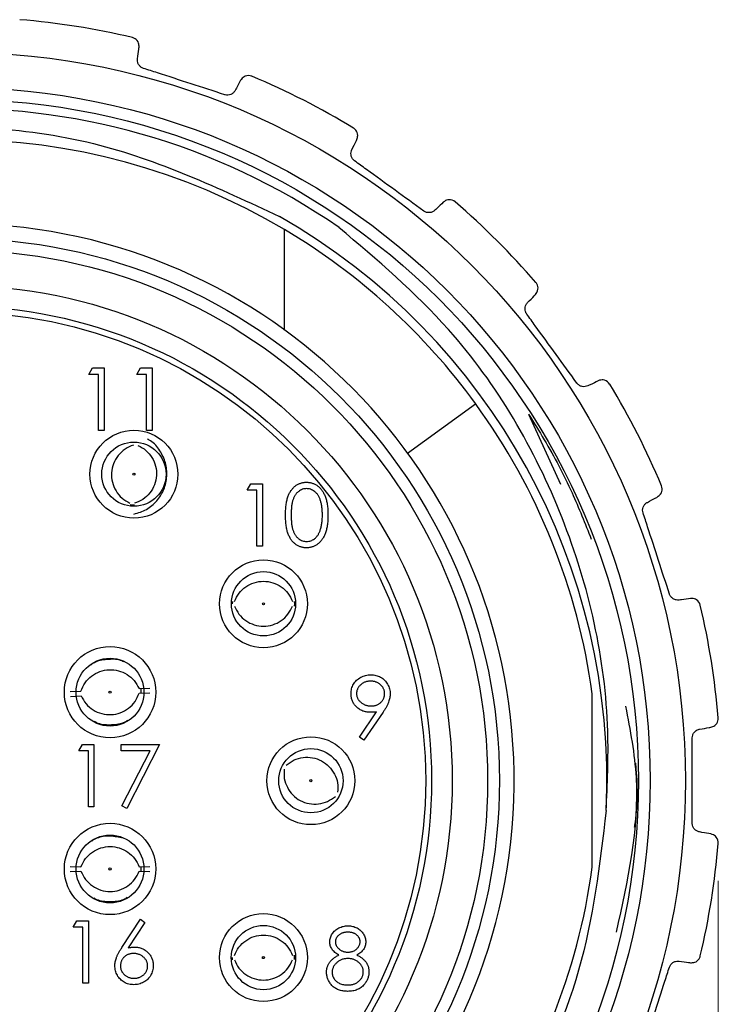
# Model space of a CAD drawing. Units: inches. Extents: x 0.4 to 16.6, y 0.2 to 10.8.
# Drawn here: x 1.8 to 2.7, y 5.6 to 6.9 of the extents above; entities that cross this region are included whole.
import ezdxf

# ---------------------------------------------------------------- set-up
doc = ezdxf.new("R2010")
doc.units = ezdxf.units.IN
doc.header["$MEASUREMENT"] = 0
doc.styles.add('SLDTEXTSTYLE0', font='TXT', dxfattribs={"width": 0.75})
doc.dimstyles.new('SLDDIMSTYLE2', dxfattribs={"dimtxt": 0.166667, "dimasz": 0.156, "dimexe": 0, "dimexo": 0.0625, "dimgap": 0.041667, "dimtad": 0, "dimtih": 1, "dimtoh": 1, "dimdec": 1, "dimlfac": 0.5, "dimrnd": 1e-09, "dimzin": 4, "dimdsep": 46, "dimtxsty": 'SLDTEXTSTYLE0', "dimsah": 1, "dimcen": 0.09, "dimadec": 0, "dimazin": 1, "dimtfac": 1, "dimtdec": 1, "dimtofl": 0, "dimtmove": 0, "dimatfit": 3, "dimfxl": 0, "dimfrac": 2, "dimtolj": 1, "dimtzin": 12, "dimarcsym": 0})

# ---------------------------------------------------------------- blocks, each defined once
blk = doc.blocks.new('_D_4')
at = {"color": 7, "linetype": 'Continuous', "lineweight": 18}
for p, q in [((0.6658, 5.7414), (0.6658, 4.1934)), ((2.6989, 5.7414), (2.6989, 4.1934)), ((1.4919, 4.5619), (1.4412, 4.5619)), ((1.4412, 4.5619), (1.4412, 4.2971)), ((1.7382, 4.5619), (1.7889, 4.5619)), ((1.7889, 4.5619), (1.7889, 4.2971)), ((0.6658, 4.3184), (1.2953, 4.3184)), ((2.6989, 4.3184), (1.9349, 4.3184)), ((1.4412, 4.2971), (1.4919, 4.2971)), ((1.7889, 4.2971), (1.7382, 4.2971))]:
    blk.add_line(p, q, dxfattribs=at)
for points in [[(0.6658, 4.3184), (0.8218, 4.2924), (0.8218, 4.3444)], [(2.6989, 4.3184), (2.5429, 4.3444), (2.5429, 4.2924)]]:
    blk.add_solid(points, dxfattribs=at)
at = {"color": 7, "linetype": 'Continuous', "lineweight": 18, "char_height": 0.16667, "attachment_point": 1, "style": 'SLDTEXTSTYLE0'}
for s, insert in [('26', (1.4919, 4.5119)), ('1.0', (1.4612, 4.2559))]:
    blk.add_mtext(s, dxfattribs=dict(at, insert=insert))

msp = doc.modelspace()

# ---------------------------------------------------------------- linework, layer by layer
at = {"color": 7, "linetype": 'Continuous', "lineweight": 25}
for p, q in [((2.1199, 6.4771), (2.1199, 6.6113)), ((1.8586, 6.418), (1.8635, 6.4266)), ((1.8635, 6.4266), (1.8789, 6.4266)), ((1.8789, 6.4266), (1.8789, 6.3432)), ((1.9227, 6.418), (1.9276, 6.4266)), ((1.9276, 6.4266), (1.943, 6.4266)), ((1.943, 6.4266), (1.943, 6.3432)), ((1.8714, 6.418), (1.8586, 6.418)), ((1.8714, 6.3432), (1.8714, 6.418)), ((1.9355, 6.418), (1.9227, 6.418)), ((1.9355, 6.3432), (1.9355, 6.418)), ((2.2842, 6.3129), (2.3749, 6.3788)), ((2.4458, 6.3649), (2.4885, 6.2713)), ((1.8789, 6.3432), (1.8714, 6.3432)), ((1.943, 6.3432), (1.9355, 6.3432)), ((2.07, 6.2632), (2.0749, 6.2717)), ((2.0828, 6.2632), (2.07, 6.2632)), ((2.0749, 6.2717), (2.0903, 6.2717)), ((2.0828, 6.1884), (2.0828, 6.2632)), ((2.0903, 6.2717), (2.0903, 6.1884)), ((2.0903, 6.1884), (2.0828, 6.1884)), ((2.0506, 6.1115), (2.0507, 6.1146)), ((1.9256, 5.9982), (1.9399, 5.9989)), ((1.8337, 5.9941), (1.848, 5.9947)), ((1.8339, 5.9878), (1.8483, 5.9886)), ((1.9258, 5.9921), (1.9402, 5.9926)), ((2.5308, 5.7594), (2.5308, 5.9911)), ((2.2198, 5.9332), (2.2429, 5.9671)), ((2.2514, 5.9666), (2.2257, 5.9291)), ((2.2257, 5.9291), (2.2198, 5.9332)), ((1.8451, 5.9149), (1.85, 5.9234)), ((1.85, 5.9234), (1.8654, 5.9234)), ((1.8654, 5.9234), (1.8654, 5.8401)), ((1.9018, 5.9149), (1.9018, 5.9234)), ((1.9018, 5.9234), (1.953, 5.9234)), ((1.953, 5.9234), (1.9092, 5.838)), ((1.858, 5.9149), (1.8451, 5.9149)), ((1.858, 5.8401), (1.858, 5.9149)), ((1.9404, 5.9149), (1.9018, 5.9149)), ((1.9028, 5.8415), (1.9404, 5.9149)), ((1.9092, 5.838), (1.9028, 5.8415)), ((1.8654, 5.8401), (1.858, 5.8401)), ((1.8337, 5.7603), (1.8481, 5.7602)), ((1.8337, 5.754), (1.8481, 5.7541)), ((1.9257, 5.7602), (1.9401, 5.7603)), ((1.9257, 5.7541), (1.9401, 5.754)), ((1.8378, 5.6795), (1.8427, 5.688)), ((1.8427, 5.688), (1.8581, 5.688)), ((1.8581, 5.688), (1.8581, 5.6047)), ((1.9026, 5.6521), (1.9275, 5.6902)), ((1.9333, 5.6856), (1.9113, 5.652)), ((1.9275, 5.6902), (1.9333, 5.6856)), ((1.8506, 5.6795), (1.8378, 5.6795)), ((1.8506, 5.6047), (1.8506, 5.6795)), ((2.0505, 5.6357), (2.0504, 5.6388)), ((1.8581, 5.6047), (1.8506, 5.6047))]:
    msp.add_line(p, q, dxfattribs=at)
at = {"color": 7, "linetype": 'Continuous', "lineweight": 25, "flags": 128}
for points in [[(1.9195, 6.2433), (1.9163, 6.2434), (1.9137, 6.2436)], [(2.1329, 6.1146), (2.1331, 6.1115), (2.1329, 6.1084)], [(1.9279, 5.9984), (1.9281, 5.9952), (1.9282, 5.9921)], [(1.9281, 5.7603), (1.9282, 5.7572), (1.9281, 5.7545)], [(2.1328, 5.6419), (2.1329, 5.6388), (2.1328, 5.6362)]]:
    msp.add_lwpolyline(points, dxfattribs=at)
at = {"color": 7, "linetype": 'Continuous', "lineweight": 25}
for centre, radius in [((1.6824, 5.8753), 0.9728), ((1.6824, 5.8753), 0.9258), ((1.6824, 5.8753), 0.91), ((1.6824, 5.8753), 0.7244), ((1.6824, 5.8753), 0.7087), ((1.6824, 5.8753), 0.6614), ((1.6824, 5.8753), 0.6339), ((1.6824, 5.8753), 0.626), ((1.9188, 6.2846), 0.0587), ((1.9188, 6.2846), 0.0429), ((1.9188, 6.2846), 0.00141), ((2.0918, 6.1115), 0.0587), ((2.0918, 6.1115), 0.0429), ((2.0918, 6.1115), 0.00141), ((1.8869, 5.9934), 0.061), ((1.8869, 5.9934), 0.0453), ((1.8869, 5.9934), 0.00141), ((2.1551, 5.8751), 0.0587), ((2.1551, 5.8751), 0.0429), ((2.1551, 5.8751), 0.00141), ((1.8869, 5.7572), 0.061), ((1.8869, 5.7572), 0.0453), ((1.8869, 5.7572), 0.00141), ((2.0917, 5.6388), 0.0587), ((2.0917, 5.6388), 0.0429), ((2.0917, 5.6388), 0.00141)]:
    msp.add_circle(centre, radius, dxfattribs=at)
for radius, start, end in [(1.02, 76.7187, 85.2813), (1.02, 58.7187, 67.2813), (0.898, 55.3722, 277.4576), (0.8563, 59.2686, 120.7314), (1.02, 40.7187, 49.2813), (0.7441, 94.0071, 85.9929), (0.868, 357.3569, 60.234), (0.8563, 36.0203, 59.2686), (1.02, 22.7187, 31.2813), (0.8563, 7.776, 36.0203), (1.02, 4.7187, 13.2813), (1.02, 346.7187, 355.2813), (0.8563, 323.9797, 352.224)]:
    msp.add_arc((1.6824, 5.8753), radius, start, end, dxfattribs=at)
for points, knots in [([(1.9257, 6.8549), (1.9256, 6.8568), (1.9255, 6.8619), (1.9215, 6.8661), (1.9181, 6.8677), (1.9167, 6.868), (1.9167, 6.868)], [0, 0, 0, 0, 0.28714, 0.732612, 0.988841, 1, 1, 1, 1]), ([(1.9235, 6.8397), (1.9242, 6.8442), (1.925, 6.8498), (1.9256, 6.854), (1.9257, 6.8549)], [0, 0, 0, 0, 0.80957, 1, 1, 1, 1]), ([(1.9316, 6.8268), (1.9304, 6.8273), (1.928, 6.8284), (1.9254, 6.8313), (1.9237, 6.8347), (1.9233, 6.8376), (1.9235, 6.8393), (1.9235, 6.8397)], [0, 0, 0, 0, 0.225828, 0.452601, 0.679906, 0.91266, 1, 1, 1, 1]), ([(2.04, 6.7916), (2.0101, 6.8013), (1.9739, 6.8131), (1.9378, 6.8248), (1.9316, 6.8268)], [0, 0, 0, 0, 0.828474, 1, 1, 1, 1]), ([(2.0763, 6.8161), (2.0762, 6.8162), (2.0735, 6.8173), (2.0685, 6.8174), (2.0633, 6.814), (2.0617, 6.8114), (2.0613, 6.8108)], [0, 0, 0, 0, 0.01117, 0.563327, 0.906336, 1, 1, 1, 1]), ([(2.0613, 6.8108), (2.0595, 6.8075), (2.0574, 6.8034), (2.0546, 6.7983), (2.0541, 6.7973)], [0, 0, 0, 0, 0.809047, 1, 1, 1, 1]), ([(2.0541, 6.7973), (2.0534, 6.7962), (2.052, 6.794), (2.0484, 6.7917), (2.0444, 6.7908), (2.0416, 6.7911), (2.0402, 6.7915), (2.04, 6.7916)], [0, 0, 0, 0, 0.2521412, 0.5062231, 0.7427624, 0.9708627, 1, 1, 1, 1]), ([(1.7989, 4.9849), (1.7637, 4.9818), (1.6789, 4.9745), (1.5438, 4.9864), (1.3973, 5.0228), (1.2592, 5.0839), (1.0917, 5.1947), (0.9557, 5.3455), (0.8636, 5.5218), (0.817, 5.6644), (0.7952, 5.8125), (0.7998, 6.0118), (0.8681, 6.2539), (1.013, 6.4595), (1.2004, 6.6191), (1.38, 6.7066), (1.6195, 6.7547), (1.8618, 6.7468), (2.0322, 6.6668), (2.1133, 6.6287)], [0, 0, 0, 0, 0.031727, 0.076461, 0.121049, 0.166937, 0.211392, 0.300999, 0.34532, 0.38959, 0.435152, 0.479241, 0.568011, 0.656781, 0.70069, 0.788624, 0.832116, 0.920049, 1, 1, 1, 1]), ([(2.2165, 6.7317), (2.217, 6.7336), (2.2185, 6.7385), (2.216, 6.7437), (2.2132, 6.7462), (2.212, 6.747), (2.212, 6.747)], [0, 0, 0, 0, 0.2870329, 0.7324543, 0.9888413, 1, 1, 1, 1]), ([(2.2098, 6.718), (2.2118, 6.7221), (2.2142, 6.7272), (2.2161, 6.731), (2.2165, 6.7317)], [0, 0, 0, 0, 0.809478, 1, 1, 1, 1]), ([(2.2134, 6.7032), (2.2125, 6.7041), (2.2105, 6.7058), (2.2089, 6.7094), (2.2084, 6.7132), (2.2089, 6.7161), (2.2096, 6.7176), (2.2098, 6.718)], [0, 0, 0, 0, 0.225659, 0.452431, 0.679734, 0.91248, 1, 1, 1, 1]), ([(2.3057, 6.6362), (2.2802, 6.6547), (2.2495, 6.6771), (2.2187, 6.6994), (2.2134, 6.7032)], [0, 0, 0, 0, 0.828449, 1, 1, 1, 1]), ([(2.3318, 6.6479), (2.3292, 6.6453), (2.3258, 6.6421), (2.3216, 6.638), (2.3208, 6.6373)], [0, 0, 0, 0, 0.808723, 1, 1, 1, 1]), ([(2.3478, 6.6484), (2.3477, 6.6484), (2.3455, 6.6503), (2.3408, 6.652), (2.3347, 6.6504), (2.3324, 6.6483), (2.3318, 6.6479)], [0, 0, 0, 0, 0.0111701, 0.5633262, 0.9062852, 1, 1, 1, 1]), ([(2.3208, 6.6373), (2.3198, 6.6365), (2.3178, 6.6348), (2.3137, 6.6338), (2.3096, 6.6341), (2.307, 6.6353), (2.3058, 6.6361), (2.3057, 6.6362)], [0, 0, 0, 0, 0.251903, 0.506014, 0.742566, 0.970668, 1, 1, 1, 1]), ([(2.5494, 5.8352), (2.5409, 5.7632), (2.5238, 5.6195), (2.4327, 5.4229), (2.2993, 5.2517), (2.1225, 5.1156), (1.9097, 5.0269), (1.681, 4.9973), (1.4552, 5.0276), (1.2446, 5.1142), (1.0613, 5.2542), (0.9213, 5.4375), (0.8346, 5.6481), (0.8044, 5.8738), (0.8338, 6.1028), (0.9231, 6.3148), (1.0581, 6.4954), (1.178, 6.5781), (1.2364, 6.6184)], [0, 0, 0, 0, 0.060598, 0.12094, 0.179234, 0.241586, 0.306138, 0.37069, 0.433042, 0.495393, 0.559946, 0.624498, 0.686849, 0.749201, 0.813753, 0.878305, 0.940657, 1, 1, 1, 1]), ([(2.5494, 5.8352), (2.551, 5.8705), (2.5568, 6.0031), (2.5041, 6.2323), (2.3696, 6.4638), (2.2437, 6.5708), (2.1926, 6.6142)], [0, 0, 0, 0, 0.118791, 0.446066, 0.775491, 1, 1, 1, 1]), ([(2.455, 6.5248), (2.4561, 6.5264), (2.459, 6.5306), (2.4582, 6.5363), (2.4564, 6.5396), (2.4555, 6.5406), (2.4554, 6.5407)], [0, 0, 0, 0, 0.286695, 0.731956, 0.988841, 1, 1, 1, 1]), ([(2.4444, 6.5138), (2.4475, 6.517), (2.4515, 6.5211), (2.4544, 6.5242), (2.455, 6.5248)], [0, 0, 0, 0, 0.809186, 1, 1, 1, 1]), ([(2.4433, 6.4986), (2.4426, 6.4997), (2.4413, 6.5019), (2.4409, 6.5058), (2.4416, 6.5096), (2.443, 6.5122), (2.4441, 6.5134), (2.4444, 6.5138)], [0, 0, 0, 0, 0.225658, 0.45243, 0.679733, 0.912479, 1, 1, 1, 1]), ([(2.5103, 6.4063), (2.4918, 6.4318), (2.4695, 6.4626), (2.4471, 6.4933), (2.4433, 6.4986)], [0, 0, 0, 0, 0.8284486, 1, 1, 1, 1]), ([(2.5251, 6.4027), (2.5238, 6.4022), (2.5214, 6.4013), (2.5172, 6.4016), (2.5134, 6.4031), (2.5113, 6.405), (2.5104, 6.4062), (2.5103, 6.4063)], [0, 0, 0, 0, 0.2521588, 0.5062386, 0.7427769, 0.9708771, 1, 1, 1, 1]), ([(2.5388, 6.4094), (2.5354, 6.4077), (2.5313, 6.4057), (2.5261, 6.4032), (2.5251, 6.4027)], [0, 0, 0, 0, 0.809072, 1, 1, 1, 1]), ([(2.5541, 6.4049), (2.5541, 6.4049), (2.5525, 6.4074), (2.5486, 6.4105), (2.5423, 6.4108), (2.5394, 6.4096), (2.5388, 6.4094)], [0, 0, 0, 0, 0.01117, 0.563327, 0.906339, 1, 1, 1, 1]), ([(2.4458, 6.3649), (2.4528, 6.3535), (2.474, 6.3195), (2.5032, 6.2643), (2.5212, 6.2187), (2.5294, 6.198)], [0, 0, 0, 0, 0.213962, 0.642199, 1, 1, 1, 1]), ([(1.9188, 6.2313), (1.9246, 6.233), (1.9361, 6.2364), (1.9499, 6.2486), (1.9597, 6.264), (1.9635, 6.2818), (1.9619, 6.3001), (1.9539, 6.3163), (1.9452, 6.3273), (1.9384, 6.3306), (1.937, 6.3313)], [0, 0, 0, 0, 0.137648, 0.275678, 0.413254, 0.551219, 0.689208, 0.826628, 0.965665, 1, 1, 1, 1]), ([(1.9182, 6.3235), (1.9143, 6.3219), (1.9065, 6.3188), (1.8973, 6.3098), (1.8909, 6.2989), (1.8883, 6.2864), (1.8894, 6.2737), (1.8944, 6.2621), (1.9024, 6.2521), (1.9098, 6.2481), (1.9135, 6.246)], [0, 0, 0, 0, 0.124627, 0.249736, 0.374831, 0.5, 0.625169, 0.750264, 0.875372, 1, 1, 1, 1]), ([(1.9242, 6.3231), (1.9279, 6.3211), (1.9353, 6.317), (1.9434, 6.3071), (1.9483, 6.2954), (1.9495, 6.2827), (1.9468, 6.2702), (1.9405, 6.2592), (1.9312, 6.2503), (1.9234, 6.2472), (1.9195, 6.2457)], [0, 0, 0, 0, 0.124824, 0.249821, 0.37476, 0.499871, 0.624998, 0.750088, 0.875064, 1, 1, 1, 1]), ([(2.1213, 6.23), (2.1213, 6.2314), (2.1213, 6.234), (2.1215, 6.2377), (2.1218, 6.2413), (2.1221, 6.2446), (2.1226, 6.2477), (2.1232, 6.2505), (2.1239, 6.2531), (2.1248, 6.2555), (2.1257, 6.2577), (2.1267, 6.2598), (2.1278, 6.2617), (2.129, 6.2635), (2.1303, 6.2651), (2.1317, 6.2666), (2.1332, 6.268), (2.1347, 6.2692), (2.1364, 6.2703), (2.1381, 6.2713), (2.1398, 6.2721), (2.1416, 6.2727), (2.1434, 6.2732), (2.1453, 6.2736), (2.1472, 6.2738), (2.1485, 6.2738), (2.1491, 6.2739)], [0, 0, 0, 0, 0.0685946, 0.133246, 0.1943126, 0.2512792, 0.3045134, 0.3542349, 0.4004806, 0.4434108, 0.4840149, 0.5232523, 0.5610424, 0.5979002, 0.6335185, 0.6683144, 0.7024957, 0.7366854, 0.7702932, 0.8034373, 0.835913, 0.8684602, 0.9008465, 0.9334665, 0.9662576, 1, 1, 1, 1]), ([(2.1494, 6.2653), (2.1485, 6.2653), (2.1466, 6.2652), (2.1439, 6.2645), (2.1413, 6.2633), (2.1392, 6.262), (2.1376, 6.2607), (2.1365, 6.2597), (2.1355, 6.2585), (2.1345, 6.2572), (2.1336, 6.2558), (2.1327, 6.2543), (2.132, 6.2527), (2.1313, 6.2509), (2.1307, 6.2491), (2.1302, 6.247), (2.1297, 6.2447), (2.1294, 6.2421), (2.1291, 6.2394), (2.1289, 6.2365), (2.1288, 6.2333), (2.1288, 6.2312), (2.1288, 6.2301)], [0, 0, 0, 0, 0.060387, 0.120883, 0.182755, 0.247811, 0.281299, 0.315088, 0.349702, 0.384857, 0.420966, 0.458511, 0.497175, 0.537602, 0.580503, 0.627468, 0.678388, 0.733983, 0.793747, 0.857714, 0.926698, 1, 1, 1, 1]), ([(2.1491, 6.2739), (2.1498, 6.2738), (2.1511, 6.2738), (2.1531, 6.2736), (2.155, 6.2732), (2.1568, 6.2727), (2.1586, 6.2721), (2.1604, 6.2713), (2.1621, 6.2703), (2.1638, 6.2692), (2.1654, 6.268), (2.1669, 6.2666), (2.1683, 6.265), (2.1697, 6.2633), (2.1709, 6.2615), (2.1721, 6.2595), (2.1731, 6.2574), (2.1742, 6.2551), (2.175, 6.2527), (2.1758, 6.25), (2.1765, 6.2472), (2.177, 6.2441), (2.1774, 6.2409), (2.1777, 6.2374), (2.1779, 6.2338), (2.1779, 6.2313), (2.1779, 6.23)], [0, 0, 0, 0, 0.033788, 0.067194, 0.099862, 0.132567, 0.165151, 0.197913, 0.231319, 0.265083, 0.299255, 0.334399, 0.369943, 0.406284, 0.444064, 0.482998, 0.523354, 0.565537, 0.609613, 0.656391, 0.705885, 0.758325, 0.813832, 0.872795, 0.934722, 1, 1, 1, 1]), ([(2.1704, 6.2301), (2.1704, 6.2311), (2.1704, 6.233), (2.1703, 6.2359), (2.17, 6.2386), (2.1698, 6.2412), (2.1693, 6.2437), (2.1689, 6.246), (2.1683, 6.2481), (2.1677, 6.2502), (2.1669, 6.2521), (2.1661, 6.2538), (2.1653, 6.2555), (2.1643, 6.257), (2.1633, 6.2584), (2.1622, 6.2596), (2.1611, 6.2607), (2.1595, 6.262), (2.1574, 6.2633), (2.1548, 6.2645), (2.1521, 6.2652), (2.1503, 6.2653), (2.1494, 6.2653)], [0, 0, 0, 0, 0.065681, 0.128486, 0.188175, 0.245106, 0.299448, 0.350823, 0.399942, 0.446672, 0.491255, 0.533376, 0.573853, 0.612526, 0.649597, 0.685532, 0.720106, 0.753838, 0.818925, 0.880493, 0.940311, 1, 1, 1, 1]), ([(2.6179, 6.2542), (2.6194, 6.2554), (2.6235, 6.2585), (2.6245, 6.2642), (2.6238, 6.2679), (2.6232, 6.2691), (2.6232, 6.2692)], [0, 0, 0, 0, 0.287013, 0.732425, 0.988841, 1, 1, 1, 1]), ([(2.6044, 6.247), (2.6084, 6.2492), (2.6134, 6.2518), (2.6172, 6.2538), (2.6179, 6.2542)], [0, 0, 0, 0, 0.80946, 1, 1, 1, 1]), ([(2.5987, 6.233), (2.5984, 6.2342), (2.5978, 6.2367), (2.5986, 6.2406), (2.6004, 6.244), (2.6026, 6.246), (2.604, 6.2468), (2.6044, 6.247)], [0, 0, 0, 0, 0.225828, 0.452601, 0.679905, 0.912659, 1, 1, 1, 1]), ([(2.1491, 6.1863), (2.1485, 6.1863), (2.1472, 6.1863), (2.1453, 6.1865), (2.1434, 6.1869), (2.1416, 6.1874), (2.1398, 6.188), (2.1381, 6.1888), (2.1364, 6.1898), (2.1348, 6.1908), (2.1333, 6.192), (2.1318, 6.1934), (2.1304, 6.1949), (2.1291, 6.1966), (2.1279, 6.1983), (2.1268, 6.2003), (2.1258, 6.2023), (2.1248, 6.2046), (2.124, 6.207), (2.1232, 6.2096), (2.1227, 6.2125), (2.1222, 6.2155), (2.1218, 6.2188), (2.1215, 6.2224), (2.1213, 6.2261), (2.1213, 6.2287), (2.1213, 6.23)], [0, 0, 0, 0, 0.033787, 0.066622, 0.099285, 0.131361, 0.163585, 0.196104, 0.228902, 0.262158, 0.295991, 0.330218, 0.36506, 0.400951, 0.43762, 0.475708, 0.515381, 0.556414, 0.599765, 0.646424, 0.696431, 0.749782, 0.806573, 0.867436, 0.931887, 1, 1, 1, 1]), ([(2.1288, 6.2301), (2.1288, 6.2289), (2.1288, 6.2268), (2.1289, 6.2236), (2.1291, 6.2207), (2.1294, 6.218), (2.1297, 6.2155), (2.1302, 6.2132), (2.1307, 6.2111), (2.1313, 6.2092), (2.132, 6.2075), (2.1327, 6.2059), (2.1335, 6.2044), (2.1345, 6.203), (2.1354, 6.2017), (2.1365, 6.2005), (2.1376, 6.1994), (2.1392, 6.1981), (2.1413, 6.1968), (2.1439, 6.1957), (2.1466, 6.1949), (2.1485, 6.1948), (2.1494, 6.1948)], [0, 0, 0, 0, 0.072951, 0.141584, 0.205926, 0.265301, 0.320597, 0.371817, 0.41879, 0.461699, 0.502134, 0.540804, 0.578181, 0.614297, 0.649678, 0.684299, 0.718359, 0.752081, 0.817652, 0.879722, 0.939966, 1, 1, 1, 1]), ([(2.1779, 6.23), (2.1779, 6.2287), (2.1779, 6.2263), (2.1777, 6.2226), (2.1774, 6.2192), (2.177, 6.216), (2.1765, 6.2129), (2.1758, 6.2101), (2.1751, 6.2075), (2.1742, 6.205), (2.1732, 6.2028), (2.1721, 6.2007), (2.171, 6.1987), (2.1697, 6.1969), (2.1684, 6.1952), (2.167, 6.1936), (2.1654, 6.1922), (2.1638, 6.191), (2.1622, 6.1899), (2.1604, 6.1889), (2.1587, 6.1881), (2.1569, 6.1874), (2.155, 6.1869), (2.1531, 6.1865), (2.1511, 6.1863), (2.1498, 6.1863), (2.1491, 6.1863)], [0, 0, 0, 0, 0.065063, 0.126773, 0.185516, 0.240765, 0.29298, 0.34225, 0.388919, 0.432776, 0.474628, 0.514775, 0.553606, 0.591426, 0.628028, 0.663804, 0.698984, 0.733591, 0.767628, 0.801208, 0.834264, 0.866981, 0.89972, 0.932702, 0.966176, 1, 1, 1, 1]), ([(2.1673, 6.2091), (2.1675, 6.2099), (2.168, 6.2114), (2.1687, 6.2137), (2.1692, 6.2162), (2.1697, 6.2187), (2.17, 6.2214), (2.1703, 6.2242), (2.1704, 6.2271), (2.1704, 6.2291), (2.1704, 6.2301)], [0, 0, 0, 0, 0.110588, 0.224542, 0.342503, 0.464324, 0.590756, 0.722227, 0.858843, 1, 1, 1, 1]), ([(2.6339, 6.1245), (2.6242, 6.1545), (2.6124, 6.1906), (2.6007, 6.2268), (2.5987, 6.233)], [0, 0, 0, 0, 0.828474, 1, 1, 1, 1]), ([(2.1494, 6.1948), (2.1503, 6.1948), (2.1522, 6.1949), (2.1549, 6.1956), (2.1575, 6.1968), (2.1595, 6.1981), (2.1611, 6.1993), (2.1622, 6.2004), (2.1632, 6.2016), (2.1642, 6.2028), (2.1651, 6.2042), (2.1659, 6.2058), (2.1666, 6.2074), (2.1671, 6.2085), (2.1673, 6.2091)], [0, 0, 0, 0, 0.112813, 0.225394, 0.339595, 0.459675, 0.521735, 0.583926, 0.648174, 0.713881, 0.781004, 0.851451, 0.924051, 1, 1, 1, 1]), ([(2.053, 6.1145), (2.0548, 6.1183), (2.0585, 6.1259), (2.0678, 6.1346), (2.0792, 6.1403), (2.0918, 6.1422), (2.1044, 6.1403), (2.1158, 6.1347), (2.1252, 6.1259), (2.1288, 6.1183), (2.1306, 6.1145)], [0, 0, 0, 0, 0.124824, 0.249821, 0.37476, 0.499871, 0.624998, 0.750088, 0.875064, 1, 1, 1, 1]), ([(2.6468, 6.1165), (2.6455, 6.1164), (2.6429, 6.1163), (2.639, 6.1178), (2.6359, 6.1205), (2.6344, 6.123), (2.634, 6.1243), (2.6339, 6.1245)], [0, 0, 0, 0, 0.252253, 0.506322, 0.742855, 0.970954, 1, 1, 1, 1]), ([(2.6619, 6.1186), (2.6582, 6.1181), (2.6536, 6.1174), (2.6479, 6.1166), (2.6468, 6.1165)], [0, 0, 0, 0, 0.809202, 1, 1, 1, 1]), ([(2.6751, 6.1096), (2.6751, 6.1097), (2.6744, 6.1125), (2.6716, 6.1167), (2.6657, 6.1189), (2.6626, 6.1186), (2.6619, 6.1186)], [0, 0, 0, 0, 0.0111701, 0.5633267, 0.9063595, 1, 1, 1, 1]), ([(2.053, 6.1085), (2.0548, 6.1047), (2.0584, 6.0971), (2.0679, 6.0885), (2.0792, 6.0828), (2.0918, 6.0809), (2.1044, 6.0828), (2.1157, 6.0885), (2.1252, 6.0971), (2.1288, 6.1047), (2.1306, 6.1085)], [0, 0, 0, 0, 0.124627, 0.249736, 0.374831, 0.5, 0.625169, 0.750264, 0.875372, 1, 1, 1, 1]), ([(1.9052, 6.034), (1.9044, 6.0344), (1.8983, 6.0375), (1.8849, 6.0375), (1.8705, 6.0359), (1.8636, 6.0314), (1.8617, 6.0301)], [0, 0, 0, 0, 0.057281, 0.455107, 0.853003, 1, 1, 1, 1]), ([(1.848, 5.9947), (1.8497, 5.9985), (1.853, 6.0063), (1.862, 6.0154), (1.8731, 6.0216), (1.8856, 6.024), (1.8982, 6.0227), (1.9099, 6.0176), (1.9197, 6.0093), (1.9236, 6.0019), (1.9256, 5.9982)], [0, 0, 0, 0, 0.124824, 0.249821, 0.37476, 0.499871, 0.624998, 0.750088, 0.875064, 1, 1, 1, 1]), ([(2.2087, 5.9912), (2.2087, 5.9923), (2.2088, 5.9946), (2.2094, 5.998), (2.2105, 6.0011), (2.212, 6.0041), (2.2139, 6.0068), (2.2161, 6.0093), (2.2188, 6.0115), (2.2217, 6.0133), (2.2249, 6.0148), (2.2282, 6.0159), (2.2317, 6.0166), (2.234, 6.0166), (2.2352, 6.0167)], [0, 0, 0, 0, 0.085249, 0.167327, 0.248175, 0.328829, 0.409908, 0.490584, 0.572993, 0.658265, 0.744222, 0.82906, 0.913938, 1, 1, 1, 1]), ([(2.2352, 6.0167), (2.2363, 6.0166), (2.2386, 6.0166), (2.242, 6.0159), (2.2452, 6.0149), (2.2482, 6.0134), (2.2511, 6.0115), (2.2536, 6.0094), (2.2558, 6.0068), (2.2577, 6.004), (2.2591, 6.0009), (2.2602, 5.9977), (2.2609, 5.9944), (2.261, 5.9922), (2.261, 5.9911)], [0, 0, 0, 0, 0.085532, 0.169003, 0.251943, 0.335682, 0.419409, 0.501265, 0.583703, 0.668, 0.751919, 0.834598, 0.916526, 1, 1, 1, 1]), ([(2.2348, 6.0081), (2.2342, 6.0081), (2.2329, 6.0081), (2.2311, 6.0079), (2.2293, 6.0075), (2.2276, 6.0069), (2.226, 6.0063), (2.2244, 6.0054), (2.223, 6.0044), (2.2216, 6.0033), (2.2203, 6.0021), (2.2192, 6.0008), (2.2183, 5.9994), (2.2175, 5.9979), (2.2169, 5.9964), (2.2164, 5.9949), (2.2162, 5.9932), (2.2161, 5.9921), (2.2161, 5.9916)], [0, 0, 0, 0, 0.068712, 0.134812, 0.199538, 0.263335, 0.326747, 0.390328, 0.454126, 0.519203, 0.58351, 0.645497, 0.70529, 0.763488, 0.821856, 0.880004, 0.939108, 1, 1, 1, 1]), ([(2.2535, 5.9916), (2.2535, 5.9921), (2.2535, 5.9932), (2.2532, 5.9949), (2.2528, 5.9964), (2.2522, 5.9979), (2.2514, 5.9994), (2.2505, 6.0008), (2.2493, 6.0021), (2.2481, 6.0033), (2.2467, 6.0044), (2.2452, 6.0054), (2.2436, 6.0063), (2.242, 6.0069), (2.2403, 6.0075), (2.2385, 6.0079), (2.2367, 6.0081), (2.2354, 6.0081), (2.2348, 6.0081)], [0, 0, 0, 0, 0.06076, 0.119735, 0.177757, 0.235999, 0.29407, 0.353733, 0.415973, 0.48014, 0.545076, 0.608735, 0.672178, 0.735453, 0.799112, 0.864284, 0.930837, 1, 1, 1, 1]), ([(1.8483, 5.9886), (1.8503, 5.9849), (1.8542, 5.9775), (1.8641, 5.9693), (1.8756, 5.9641), (1.8883, 5.9628), (1.9008, 5.9652), (1.9119, 5.9715), (1.9209, 5.9805), (1.9242, 5.9882), (1.9258, 5.9921)], [0, 0, 0, 0, 0.124627, 0.249736, 0.374831, 0.5, 0.625169, 0.750264, 0.875372, 1, 1, 1, 1]), ([(2.2342, 5.9665), (2.2333, 5.9665), (2.2316, 5.9665), (2.2291, 5.9669), (2.2266, 5.9674), (2.2243, 5.9682), (2.2221, 5.9692), (2.22, 5.9705), (2.2179, 5.9719), (2.2161, 5.9736), (2.2143, 5.9754), (2.2128, 5.9773), (2.2115, 5.9794), (2.2105, 5.9815), (2.2097, 5.9838), (2.2091, 5.9862), (2.2087, 5.9886), (2.2087, 5.9903), (2.2087, 5.9912)], [0, 0, 0, 0, 0.066295, 0.130131, 0.192862, 0.25436, 0.31591, 0.377338, 0.440205, 0.504175, 0.568034, 0.630228, 0.690861, 0.751422, 0.811466, 0.87275, 0.935391, 1, 1, 1, 1]), ([(2.2161, 5.9916), (2.2161, 5.991), (2.2162, 5.9899), (2.2164, 5.9883), (2.2169, 5.9867), (2.2175, 5.9852), (2.2183, 5.9837), (2.2193, 5.9824), (2.2205, 5.9811), (2.2218, 5.9798), (2.2233, 5.9787), (2.2248, 5.9777), (2.2264, 5.9769), (2.2281, 5.9762), (2.2299, 5.9757), (2.2317, 5.9753), (2.2336, 5.9751), (2.2349, 5.975), (2.2356, 5.975)], [0, 0, 0, 0, 0.05954, 0.117423, 0.17444, 0.231734, 0.289722, 0.3492, 0.410516, 0.47508, 0.540094, 0.604444, 0.668697, 0.73211, 0.796739, 0.862906, 0.930462, 1, 1, 1, 1]), ([(2.2356, 5.975), (2.2362, 5.975), (2.2375, 5.9751), (2.2394, 5.9753), (2.2412, 5.9757), (2.2429, 5.9762), (2.2445, 5.9769), (2.246, 5.9777), (2.2473, 5.9787), (2.2486, 5.9798), (2.2498, 5.9811), (2.2508, 5.9824), (2.2516, 5.9838), (2.2523, 5.9852), (2.2529, 5.9867), (2.2533, 5.9883), (2.2535, 5.9899), (2.2535, 5.991), (2.2535, 5.9916)], [0, 0, 0, 0, 0.072713, 0.141547, 0.208363, 0.272462, 0.33539, 0.397711, 0.459383, 0.522098, 0.584315, 0.644392, 0.703345, 0.761509, 0.82003, 0.878517, 0.938265, 1, 1, 1, 1]), ([(2.261, 5.9911), (2.261, 5.9902), (2.2609, 5.9884), (2.2605, 5.9857), (2.2598, 5.983), (2.2591, 5.9807), (2.2583, 5.9787), (2.2576, 5.9772), (2.2569, 5.9756), (2.256, 5.974), (2.255, 5.9722), (2.2539, 5.9704), (2.2527, 5.9685), (2.2518, 5.9673), (2.2514, 5.9666)], [0, 0, 0, 0, 0.09832, 0.199417, 0.305603, 0.416162, 0.474582, 0.537006, 0.603857, 0.67409, 0.749417, 0.828253, 0.912054, 1, 1, 1, 1]), ([(2.5754, 5.9745), (2.5814, 5.9427), (2.6005, 5.8424), (2.5779, 5.7417), (2.5626, 5.6729)], [0, 0, 0, 0, 0.3167618, 1, 1, 1, 1]), ([(2.2429, 5.9671), (2.2415, 5.9669), (2.2386, 5.9666), (2.2356, 5.9665), (2.2342, 5.9665)], [0, 0, 0, 0, 0.507858, 1, 1, 1, 1]), ([(2.6892, 5.9466), (2.6911, 5.9472), (2.6958, 5.9489), (2.6986, 5.9541), (2.699, 5.9577), (2.6989, 5.9591), (2.6989, 5.9592)], [0, 0, 0, 0, 0.287135, 0.732604, 0.988841, 1, 1, 1, 1]), ([(1.9103, 5.9555), (1.909, 5.9547), (1.9027, 5.9507), (1.8889, 5.9492), (1.8747, 5.9495), (1.8678, 5.9532), (1.8661, 5.954)], [0, 0, 0, 0, 0.096649, 0.488057, 0.879529, 1, 1, 1, 1]), ([(2.6741, 5.9439), (2.6786, 5.9447), (2.6842, 5.9457), (2.6884, 5.9464), (2.6892, 5.9466)], [0, 0, 0, 0, 0.809565, 1, 1, 1, 1]), ([(2.6644, 5.9323), (2.6645, 5.9336), (2.6647, 5.9362), (2.6666, 5.9396), (2.6694, 5.9422), (2.6721, 5.9435), (2.6737, 5.9438), (2.6741, 5.9439)], [0, 0, 0, 0, 0.225875, 0.452648, 0.679954, 0.91271, 1, 1, 1, 1]), ([(2.1222, 5.896), (2.1256, 5.8985), (2.1324, 5.9035), (2.1447, 5.9068), (2.1574, 5.9064), (2.1694, 5.9022), (2.1797, 5.8946), (2.1871, 5.8843), (2.1914, 5.8722), (2.191, 5.8638), (2.1908, 5.8596)], [0, 0, 0, 0, 0.124824, 0.249821, 0.37476, 0.499871, 0.624998, 0.750088, 0.875064, 1, 1, 1, 1]), ([(2.5884, 5.8984), (2.5887, 5.8958), (2.5915, 5.8683), (2.591, 5.8393), (2.5871, 5.8136), (2.5869, 5.8127)], [0, 0, 0, 0, 0.091655, 0.966429, 1, 1, 1, 1]), ([(2.1194, 5.8906), (2.1192, 5.8864), (2.1188, 5.878), (2.1232, 5.866), (2.1305, 5.8556), (2.1407, 5.8481), (2.1527, 5.8438), (2.1654, 5.8436), (2.1778, 5.8468), (2.1845, 5.8518), (2.1879, 5.8542)], [0, 0, 0, 0, 0.124627, 0.249736, 0.374831, 0.5, 0.625169, 0.750264, 0.875372, 1, 1, 1, 1]), ([(2.6741, 5.8066), (2.6729, 5.807), (2.6703, 5.8077), (2.6671, 5.8103), (2.665, 5.8138), (2.6644, 5.8166), (2.6644, 5.8181), (2.6644, 5.8183)], [0, 0, 0, 0, 0.252248, 0.506318, 0.742851, 0.97095, 1, 1, 1, 1]), ([(1.9044, 5.7982), (1.8987, 5.7995), (1.8871, 5.802), (1.872, 5.8002), (1.8646, 5.7958), (1.8624, 5.7945)], [0, 0, 0, 0, 0.406956, 0.820164, 1, 1, 1, 1]), ([(2.6892, 5.804), (2.6855, 5.8046), (2.6809, 5.8054), (2.6752, 5.8064), (2.6741, 5.8066)], [0, 0, 0, 0, 0.809195, 1, 1, 1, 1]), ([(2.6989, 5.7914), (2.6989, 5.7914), (2.6991, 5.7943), (2.6977, 5.7992), (2.6929, 5.8031), (2.6898, 5.8038), (2.6892, 5.804)], [0, 0, 0, 0, 0.0111701, 0.5633267, 0.9063584, 1, 1, 1, 1]), ([(1.8481, 5.7602), (1.85, 5.764), (1.8536, 5.7716), (1.863, 5.7803), (1.8743, 5.7859), (1.8869, 5.7878), (1.8995, 5.7859), (1.9109, 5.7803), (1.9203, 5.7716), (1.9239, 5.764), (1.9257, 5.7602)], [0, 0, 0, 0, 0.124824, 0.249821, 0.37476, 0.499871, 0.624998, 0.750088, 0.875064, 1, 1, 1, 1]), ([(1.8481, 5.7541), (1.8499, 5.7503), (1.8536, 5.7428), (1.863, 5.7341), (1.8743, 5.7284), (1.8869, 5.7265), (1.8995, 5.7284), (1.9109, 5.7341), (1.9203, 5.7428), (1.9239, 5.7503), (1.9257, 5.7541)], [0, 0, 0, 0, 0.124627, 0.249736, 0.374831, 0.5, 0.625169, 0.750264, 0.875372, 1, 1, 1, 1]), ([(1.9099, 5.719), (1.9082, 5.718), (1.9013, 5.7139), (1.887, 5.713), (1.8733, 5.7137), (1.8669, 5.7174), (1.8658, 5.718)], [0, 0, 0, 0, 0.129216, 0.522024, 0.914896, 1, 1, 1, 1]), ([(2.1803, 5.6599), (2.1803, 5.6608), (2.1804, 5.6626), (2.181, 5.6652), (2.1821, 5.6679), (2.1835, 5.6704), (2.1852, 5.6728), (2.1873, 5.675), (2.1897, 5.6769), (2.1924, 5.6784), (2.1953, 5.6797), (2.1983, 5.6806), (2.2015, 5.6812), (2.2036, 5.6813), (2.2047, 5.6813)], [0, 0, 0, 0, 0.074058, 0.14887, 0.226668, 0.307735, 0.391157, 0.473929, 0.557928, 0.644989, 0.733364, 0.821092, 0.909287, 1, 1, 1, 1]), ([(2.2043, 5.6727), (2.2037, 5.6727), (2.2025, 5.6727), (2.2009, 5.6725), (2.1993, 5.6722), (2.1977, 5.6718), (2.1963, 5.6713), (2.1949, 5.6706), (2.1936, 5.6698), (2.1924, 5.6689), (2.1913, 5.668), (2.1904, 5.6669), (2.1896, 5.6659), (2.1889, 5.6647), (2.1884, 5.6636), (2.188, 5.6623), (2.1878, 5.6611), (2.1878, 5.6602), (2.1878, 5.6598)], [0, 0, 0, 0, 0.075243, 0.147209, 0.216447, 0.284025, 0.350655, 0.415031, 0.47963, 0.544652, 0.608044, 0.667828, 0.725114, 0.780992, 0.835527, 0.889438, 0.944072, 1, 1, 1, 1]), ([(2.2209, 5.66), (2.2209, 5.6604), (2.2208, 5.6611), (2.2206, 5.6623), (2.2203, 5.6634), (2.2198, 5.6646), (2.2192, 5.6656), (2.2185, 5.6667), (2.2176, 5.6677), (2.2166, 5.6688), (2.2155, 5.6697), (2.2143, 5.6705), (2.2129, 5.6712), (2.2114, 5.6718), (2.2098, 5.6722), (2.2081, 5.6725), (2.2062, 5.6727), (2.2049, 5.6727), (2.2043, 5.6727)], [0, 0, 0, 0, 0.050902, 0.101034, 0.151084, 0.203062, 0.256248, 0.310847, 0.368769, 0.430015, 0.49252, 0.556049, 0.621996, 0.690192, 0.761385, 0.836356, 0.915487, 1, 1, 1, 1]), ([(2.2047, 5.6813), (2.2058, 5.6813), (2.2078, 5.6812), (2.2109, 5.6806), (2.2139, 5.6797), (2.2167, 5.6784), (2.2193, 5.6768), (2.2216, 5.6749), (2.2236, 5.6728), (2.2253, 5.6704), (2.2267, 5.6678), (2.2276, 5.6652), (2.2282, 5.6624), (2.2283, 5.6606), (2.2284, 5.6597)], [0, 0, 0, 0, 0.0894097, 0.1763058, 0.2626259, 0.3494457, 0.4354983, 0.5189281, 0.6013547, 0.6842564, 0.7658067, 0.8448769, 0.9222798, 1, 1, 1, 1]), ([(2.0529, 5.6418), (2.0547, 5.6456), (2.0583, 5.6532), (2.0677, 5.6619), (2.0791, 5.6676), (2.0917, 5.6695), (2.1043, 5.6676), (2.1157, 5.6619), (2.1251, 5.6532), (2.1287, 5.6456), (2.1305, 5.6418)], [0, 0, 0, 0, 0.124824, 0.249821, 0.37476, 0.499871, 0.624998, 0.750088, 0.875064, 1, 1, 1, 1]), ([(2.1924, 5.6423), (2.1915, 5.6428), (2.1896, 5.6438), (2.1871, 5.6457), (2.185, 5.6477), (2.1833, 5.6499), (2.1819, 5.6523), (2.181, 5.6548), (2.1804, 5.6573), (2.1803, 5.659), (2.1803, 5.6599)], [0, 0, 0, 0, 0.14586, 0.282426, 0.41085, 0.535029, 0.654701, 0.770133, 0.884556, 1, 1, 1, 1]), ([(2.1878, 5.6598), (2.1878, 5.6594), (2.1878, 5.6585), (2.1881, 5.6572), (2.1884, 5.656), (2.189, 5.6548), (2.1897, 5.6536), (2.1906, 5.6525), (2.1916, 5.6513), (2.1928, 5.6503), (2.1941, 5.6493), (2.1954, 5.6484), (2.1968, 5.6477), (2.1983, 5.6471), (2.1998, 5.6466), (2.2013, 5.6463), (2.2029, 5.6461), (2.204, 5.6461), (2.2046, 5.646)], [0, 0, 0, 0, 0.054564, 0.107826, 0.161924, 0.21751, 0.274498, 0.334815, 0.397555, 0.464755, 0.532901, 0.600097, 0.665354, 0.731084, 0.796883, 0.863292, 0.930831, 1, 1, 1, 1]), ([(2.2046, 5.646), (2.2053, 5.6461), (2.2067, 5.6461), (2.2088, 5.6465), (2.2108, 5.6471), (2.2127, 5.6479), (2.2145, 5.649), (2.2162, 5.6502), (2.2176, 5.6516), (2.2187, 5.6532), (2.2197, 5.6549), (2.2204, 5.6566), (2.2208, 5.6583), (2.2208, 5.6594), (2.2209, 5.66)], [0, 0, 0, 0, 0.08969, 0.178494, 0.266838, 0.356558, 0.445334, 0.530806, 0.614076, 0.697707, 0.779142, 0.855354, 0.928557, 1, 1, 1, 1]), ([(2.2284, 5.6597), (2.2283, 5.6588), (2.2282, 5.657), (2.2277, 5.6544), (2.2267, 5.652), (2.2254, 5.6497), (2.2237, 5.6476), (2.2217, 5.6456), (2.2193, 5.6438), (2.2175, 5.6428), (2.2165, 5.6423)], [0, 0, 0, 0, 0.121904, 0.239413, 0.35541, 0.472091, 0.592859, 0.718703, 0.854892, 1, 1, 1, 1]), ([(1.8933, 5.6279), (1.8934, 5.6288), (1.8934, 5.6305), (1.8938, 5.6332), (1.8945, 5.6359), (1.8952, 5.6382), (1.8959, 5.6401), (1.8966, 5.6416), (1.8974, 5.6432), (1.8982, 5.6449), (1.8992, 5.6466), (1.9002, 5.6484), (1.9014, 5.6502), (1.9022, 5.6515), (1.9026, 5.6521)], [0, 0, 0, 0, 0.097818, 0.199726, 0.305276, 0.415811, 0.474472, 0.537274, 0.603657, 0.674299, 0.749834, 0.828598, 0.912378, 1, 1, 1, 1]), ([(1.9183, 5.6442), (1.9177, 5.6442), (1.9164, 5.6442), (1.9146, 5.644), (1.9129, 5.6436), (1.9113, 5.6431), (1.9097, 5.6424), (1.9083, 5.6415), (1.9069, 5.6405), (1.9056, 5.6394), (1.9045, 5.6382), (1.9035, 5.6369), (1.9027, 5.6355), (1.902, 5.634), (1.9015, 5.6325), (1.9011, 5.6309), (1.9009, 5.6293), (1.9008, 5.6282), (1.9008, 5.6276)], [0, 0, 0, 0, 0.0705993, 0.1379009, 0.2031962, 0.2667897, 0.3291064, 0.3906535, 0.4526531, 0.515748, 0.5779263, 0.63893, 0.6983507, 0.757296, 0.8163938, 0.8762669, 0.9368171, 1, 1, 1, 1]), ([(1.9113, 5.652), (1.9127, 5.6522), (1.9156, 5.6527), (1.9185, 5.6527), (1.9199, 5.6528)], [0, 0, 0, 0, 0.512659, 1, 1, 1, 1]), ([(1.9371, 5.6276), (1.9371, 5.6282), (1.9371, 5.6293), (1.9368, 5.6309), (1.9364, 5.6325), (1.9358, 5.634), (1.935, 5.6355), (1.934, 5.6369), (1.9329, 5.6382), (1.9316, 5.6394), (1.9302, 5.6405), (1.9287, 5.6415), (1.9272, 5.6424), (1.9255, 5.6431), (1.9238, 5.6436), (1.9221, 5.644), (1.9202, 5.6442), (1.919, 5.6442), (1.9183, 5.6442)], [0, 0, 0, 0, 0.061138, 0.119994, 0.178225, 0.236256, 0.294929, 0.354716, 0.41673, 0.480664, 0.545832, 0.609758, 0.672971, 0.736017, 0.799839, 0.864775, 0.931088, 1, 1, 1, 1]), ([(1.9199, 5.6528), (1.9207, 5.6527), (1.9224, 5.6527), (1.9248, 5.6524), (1.9272, 5.6518), (1.9294, 5.651), (1.9316, 5.65), (1.9337, 5.6488), (1.9356, 5.6473), (1.9374, 5.6457), (1.9391, 5.6438), (1.9406, 5.6419), (1.9418, 5.6399), (1.9428, 5.6377), (1.9436, 5.6354), (1.9442, 5.6331), (1.9445, 5.6306), (1.9446, 5.6289), (1.9446, 5.6281)], [0, 0, 0, 0, 0.065231, 0.128405, 0.190067, 0.250943, 0.311546, 0.372863, 0.435024, 0.499072, 0.563091, 0.62551, 0.68668, 0.747283, 0.808563, 0.870742, 0.934341, 1, 1, 1, 1]), ([(2.0529, 5.6358), (2.0547, 5.632), (2.0583, 5.6244), (2.0677, 5.6158), (2.0791, 5.6101), (2.0917, 5.6082), (2.1043, 5.6101), (2.1156, 5.6158), (2.125, 5.6244), (2.1287, 5.632), (2.1305, 5.6358)], [0, 0, 0, 0, 0.124627, 0.249736, 0.374831, 0.5, 0.625169, 0.750264, 0.875372, 1, 1, 1, 1]), ([(2.176, 5.6194), (2.176, 5.62), (2.176, 5.6212), (2.1762, 5.6229), (2.1765, 5.6245), (2.1769, 5.6261), (2.1775, 5.6277), (2.1782, 5.6292), (2.179, 5.6307), (2.1799, 5.6322), (2.1809, 5.6336), (2.1821, 5.6349), (2.1835, 5.6363), (2.185, 5.6375), (2.1866, 5.6388), (2.1884, 5.64), (2.1904, 5.6412), (2.1917, 5.6419), (2.1924, 5.6423)], [0, 0, 0, 0, 0.058854, 0.116315, 0.172675, 0.22878, 0.28458, 0.340257, 0.39663, 0.453507, 0.512318, 0.572648, 0.636022, 0.702363, 0.771483, 0.844184, 0.92007, 1, 1, 1, 1]), ([(2.2048, 5.6375), (2.204, 5.6375), (2.2026, 5.6375), (2.2004, 5.6372), (2.1984, 5.6368), (2.1964, 5.6362), (2.1946, 5.6354), (2.1928, 5.6344), (2.1911, 5.6333), (2.1896, 5.632), (2.1882, 5.6306), (2.1869, 5.6292), (2.1858, 5.6276), (2.185, 5.6261), (2.1843, 5.6244), (2.1838, 5.6227), (2.1835, 5.621), (2.1835, 5.6198), (2.1835, 5.6192)], [0, 0, 0, 0, 0.071269, 0.139812, 0.206497, 0.271535, 0.336082, 0.400528, 0.464984, 0.53005, 0.594423, 0.655583, 0.714849, 0.772115, 0.828999, 0.885122, 0.942079, 1, 1, 1, 1]), ([(2.2251, 5.6199), (2.2251, 5.6205), (2.2251, 5.6216), (2.2248, 5.6233), (2.2243, 5.6249), (2.2237, 5.6265), (2.2228, 5.628), (2.2218, 5.6294), (2.2206, 5.6308), (2.2192, 5.6322), (2.2177, 5.6334), (2.2161, 5.6345), (2.2144, 5.6354), (2.2126, 5.6362), (2.2107, 5.6368), (2.2088, 5.6372), (2.2068, 5.6374), (2.2055, 5.6375), (2.2048, 5.6375)], [0, 0, 0, 0, 0.057339, 0.113063, 0.169181, 0.225775, 0.283826, 0.343454, 0.405907, 0.471392, 0.538003, 0.603064, 0.667602, 0.732225, 0.797005, 0.863048, 0.930357, 1, 1, 1, 1]), ([(2.2165, 5.6423), (2.2172, 5.6419), (2.2185, 5.6412), (2.2204, 5.6401), (2.2222, 5.6389), (2.2238, 5.6377), (2.2252, 5.6365), (2.2266, 5.6352), (2.2277, 5.6339), (2.2288, 5.6325), (2.2297, 5.6311), (2.2305, 5.6297), (2.2311, 5.6282), (2.2317, 5.6267), (2.2321, 5.6251), (2.2324, 5.6235), (2.2326, 5.6218), (2.2326, 5.6207), (2.2326, 5.6201)], [0, 0, 0, 0, 0.079525, 0.1551, 0.22722, 0.295911, 0.362056, 0.42552, 0.485813, 0.544495, 0.60146, 0.657841, 0.713974, 0.769468, 0.82613, 0.882885, 0.940701, 1, 1, 1, 1]), ([(2.6339, 5.626), (2.6344, 5.6272), (2.6355, 5.6296), (2.6383, 5.6323), (2.6418, 5.6339), (2.6447, 5.6343), (2.6464, 5.6341), (2.6468, 5.6341)], [0, 0, 0, 0, 0.2258279, 0.4526009, 0.6799059, 0.9126599, 1, 1, 1, 1]), ([(2.6468, 5.6341), (2.6513, 5.6335), (2.6569, 5.6327), (2.6611, 5.6321), (2.6619, 5.632)], [0, 0, 0, 0, 0.80957, 1, 1, 1, 1]), ([(2.6619, 5.632), (2.6639, 5.632), (2.669, 5.6321), (2.6732, 5.6362), (2.6747, 5.6395), (2.6751, 5.6409), (2.6751, 5.6409)], [0, 0, 0, 0, 0.28714, 0.732612, 0.988841, 1, 1, 1, 1]), ([(1.9186, 5.6026), (1.9174, 5.6026), (1.9152, 5.6027), (1.912, 5.6033), (1.9088, 5.6043), (1.9058, 5.6058), (1.9031, 5.6076), (1.9006, 5.6098), (1.8984, 5.6123), (1.8966, 5.6151), (1.8952, 5.6181), (1.8941, 5.6213), (1.8935, 5.6246), (1.8934, 5.6268), (1.8933, 5.6279)], [0, 0, 0, 0, 0.084335, 0.167052, 0.249566, 0.33274, 0.415915, 0.497828, 0.580373, 0.6646, 0.749467, 0.83251, 0.915639, 1, 1, 1, 1]), ([(1.9008, 5.6276), (1.9008, 5.6271), (1.9008, 5.626), (1.9011, 5.6243), (1.9015, 5.6228), (1.9021, 5.6213), (1.9028, 5.6198), (1.9038, 5.6185), (1.9048, 5.6171), (1.9061, 5.6159), (1.9075, 5.6148), (1.9089, 5.6138), (1.9104, 5.613), (1.912, 5.6123), (1.9136, 5.6118), (1.9153, 5.6114), (1.9171, 5.6112), (1.9183, 5.6111), (1.919, 5.6111)], [0, 0, 0, 0, 0.061842, 0.121262, 0.180746, 0.239231, 0.298308, 0.358183, 0.420359, 0.484792, 0.549938, 0.613718, 0.676681, 0.739154, 0.8022, 0.86674, 0.93205, 1, 1, 1, 1]), ([(1.9446, 5.6281), (1.9446, 5.6269), (1.9445, 5.6246), (1.9438, 5.6213), (1.9428, 5.6181), (1.9413, 5.6151), (1.9395, 5.6124), (1.9373, 5.6099), (1.9347, 5.6077), (1.9318, 5.6059), (1.9287, 5.6044), (1.9254, 5.6033), (1.922, 5.6027), (1.9197, 5.6026), (1.9186, 5.6026)], [0, 0, 0, 0, 0.085948, 0.169125, 0.250399, 0.33229, 0.413364, 0.494172, 0.576022, 0.660757, 0.745783, 0.830044, 0.914028, 1, 1, 1, 1]), ([(1.919, 5.6111), (1.9196, 5.6111), (1.9208, 5.6112), (1.9226, 5.6114), (1.9243, 5.6118), (1.9259, 5.6123), (1.9275, 5.613), (1.929, 5.6138), (1.9305, 5.6148), (1.9318, 5.6159), (1.9331, 5.6171), (1.9341, 5.6185), (1.9351, 5.6198), (1.9358, 5.6213), (1.9364, 5.6228), (1.9368, 5.6243), (1.9371, 5.626), (1.9371, 5.6271), (1.9371, 5.6276)], [0, 0, 0, 0, 0.067962, 0.133283, 0.197835, 0.260892, 0.323377, 0.38635, 0.449638, 0.514795, 0.57924, 0.641814, 0.701359, 0.760727, 0.819222, 0.878716, 0.938147, 1, 1, 1, 1]), ([(2.2042, 5.5937), (2.2031, 5.5937), (2.2009, 5.5938), (2.1977, 5.5941), (2.1948, 5.5948), (2.192, 5.5956), (2.1895, 5.5968), (2.1872, 5.5982), (2.185, 5.5998), (2.1831, 5.6017), (2.1815, 5.6037), (2.18, 5.6058), (2.1788, 5.608), (2.1778, 5.6101), (2.177, 5.6124), (2.1764, 5.6147), (2.1761, 5.617), (2.176, 5.6186), (2.176, 5.6194)], [0, 0, 0, 0, 0.078556, 0.152863, 0.22356, 0.290375, 0.355403, 0.418291, 0.480389, 0.543073, 0.604924, 0.664398, 0.721943, 0.778375, 0.83383, 0.888861, 0.944089, 1, 1, 1, 1]), ([(2.1835, 5.6192), (2.1835, 5.6184), (2.1836, 5.6169), (2.1841, 5.6147), (2.1849, 5.6126), (2.186, 5.6106), (2.1875, 5.6087), (2.1892, 5.607), (2.1912, 5.6055), (2.1934, 5.6043), (2.1959, 5.6034), (2.1985, 5.6027), (2.2013, 5.6023), (2.2033, 5.6023), (2.2043, 5.6022)], [0, 0, 0, 0, 0.074898, 0.148596, 0.224471, 0.302323, 0.381919, 0.461149, 0.542417, 0.626716, 0.714597, 0.804903, 0.900127, 1, 1, 1, 1]), ([(2.2043, 5.6022), (2.2051, 5.6023), (2.2066, 5.6023), (2.2088, 5.6025), (2.2109, 5.6029), (2.2128, 5.6035), (2.2147, 5.6043), (2.2164, 5.6052), (2.218, 5.6063), (2.2195, 5.6075), (2.2208, 5.6089), (2.222, 5.6103), (2.223, 5.6117), (2.2237, 5.6133), (2.2244, 5.6149), (2.2248, 5.6165), (2.2251, 5.6182), (2.2251, 5.6194), (2.2251, 5.6199)], [0, 0, 0, 0, 0.076559, 0.149161, 0.218827, 0.285567, 0.350313, 0.414125, 0.477179, 0.540368, 0.602202, 0.662034, 0.719934, 0.775907, 0.831115, 0.886667, 0.942552, 1, 1, 1, 1]), ([(2.2326, 5.6201), (2.2326, 5.6193), (2.2326, 5.6177), (2.2323, 5.6154), (2.2318, 5.6131), (2.2311, 5.6109), (2.2302, 5.6088), (2.2291, 5.6067), (2.2278, 5.6047), (2.2268, 5.6035), (2.2263, 5.6028)], [0, 0, 0, 0, 0.128158, 0.253673, 0.377325, 0.499385, 0.622918, 0.745839, 0.871395, 1, 1, 1, 1]), ([(2.5987, 5.5176), (2.6084, 5.5475), (2.6202, 5.5837), (2.6319, 5.6198), (2.6339, 5.626)], [0, 0, 0, 0, 0.828474, 1, 1, 1, 1]), ([(2.2263, 5.6028), (2.2257, 5.6021), (2.2243, 5.6007), (2.2221, 5.5988), (2.2196, 5.5972), (2.2169, 5.5959), (2.214, 5.5949), (2.2109, 5.5942), (2.2076, 5.5938), (2.2054, 5.5937), (2.2042, 5.5937)], [0, 0, 0, 0, 0.119283, 0.237093, 0.354796, 0.474576, 0.59746, 0.724926, 0.858883, 1, 1, 1, 1])]:
    msp.add_open_spline(points, degree=3, knots=knots, dxfattribs=at)
msp.add_open_spline([(2.6644, 5.8183), (2.6644, 5.8373), (2.6644, 5.8753), (2.6644, 5.9133), (2.6644, 5.9323)], degree=3, dxfattribs=at)

# ---------------------------------------------------------------- dimensions: what is measured, and where the dimension line sits
at = {"color": 7, "linetype": 'Continuous', "lineweight": 18}
dim = msp.add_linear_dim(base=(2.6989, 4.3184), p1=(0.6658, 5.7914), p2=(2.6989, 5.7914), dimstyle='SLDDIMSTYLE2', dxfattribs=at)
dim.commit()
dim.dimension.update_dxf_attribs({"geometry": '_D_4', "text_midpoint": (1.6151, 4.3184), "dimtype": 160})

doc.saveas('drawing.dxf')
